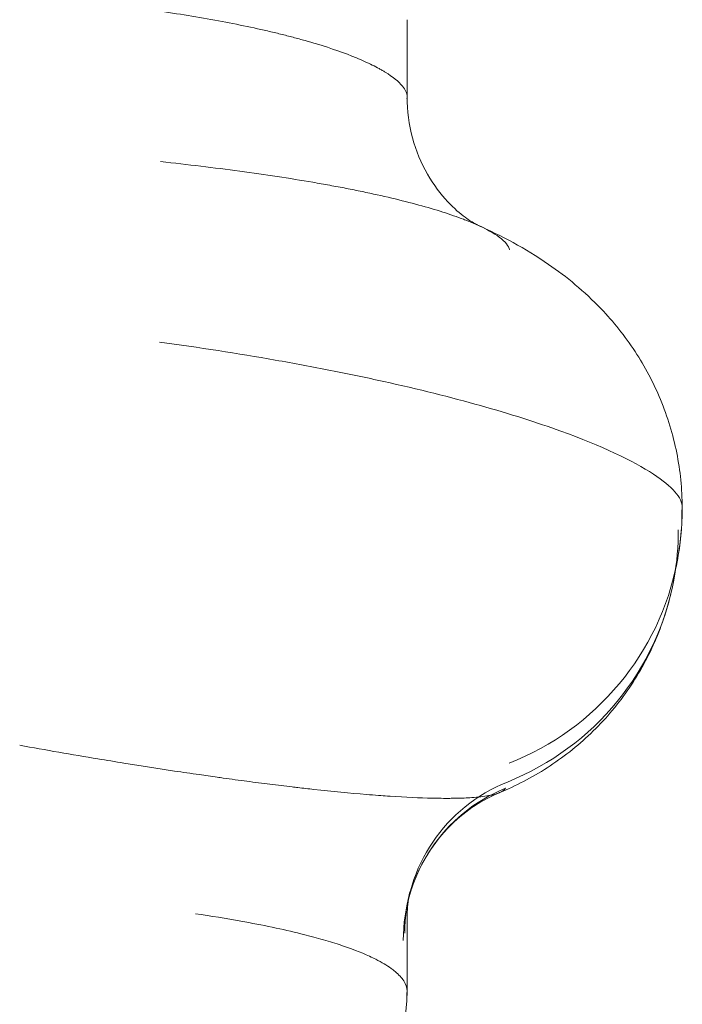
# Model space of a CAD drawing. Units: millimetres. Extents: x 12754 to 25395, y 5887 to 16246.
# Drawn here: x 21327 to 21375, y 11418 to 11489 of the extents above; entities that cross this region are included whole.
import ezdxf

# ---------------------------------------------------------------- set-up
doc = ezdxf.new("R2010")
doc.units = ezdxf.units.MM

# ---------------------------------------------------------------- blocks, each defined once
blk = doc.blocks.new('A$C4AE13D6C')
at = {"color": 0, "linetype": 'Continuous', "lineweight": 0}
for p, q in [((6137.368, -443.18), (6137.368, -448.786)), ((6137.368, -508.629), (6137.368, -513.782))]:
    blk.add_line(p, q, dxfattribs=at)
for centre, major_axis, ratio, start_param, end_param in [((6137.359, -478.804), (-19.637, 3.791), 0.989959, 3.141593, 3.33442), ((6137.088, -480.26), (-19.687, 3.524), 0.988404, 3.141543, 3.320744), ((6137.359, -478.804), (-19.637, 3.791), 0.989959, 2.140015, 3.141593), ((6137.088, -480.26), (-19.687, 3.524), 0.988404, 2.134344, 3.141543), ((6149.204, -509.592), (-11.812, 2.114), 0.988404, 5.275937, 6.462337), ((6149.084, -510.114), (-11.425, 3.669), 0.996104, 5.412844, 6.595062), ((6125.363, -513.92), (11.971, -0.829), 0.931104, 6.283059, 6.357435), ((6125.363, -513.92), (11.971, -0.829), 0.931104, 5.177699, 6.283059)]:
    blk.add_ellipse(centre, major_axis=major_axis, ratio=ratio, start_param=start_param, end_param=end_param, dxfattribs=at)
for points, knots in [([(6137.368, -448.786), (6137.368, -448.546), (6137.121, -447.974), (6136.288, -447.296), (6135.569, -446.866), (6135.263, -446.693), (6134.68, -446.39), (6133.327, -445.78), (6131.622, -445.182), (6129.964, -444.698), (6129.092, -444.46), (6128.18, -444.228), (6126.279, -443.775), (6123.873, -443.286), (6120.901, -442.783), (6119.365, -442.553), (6118.59, -442.444)], [0.100669, 0.100669, 0.100669, 0.100669, 0.714005, 1.428009, 1.51726, 1.606511, 1.785012, 2.142014, 2.856019, 3.03452, 3.213021, 3.391522, 3.570023, 4.284028, 4.64103, 4.998033, 4.998033, 4.998033, 4.998033]), ([(6137.368, -448.786), (6137.368, -449.797), (6137.505, -450.813), (6138.017, -452.711), (6138.395, -453.609), (6139.29, -455.18), (6139.811, -455.864), (6140.781, -456.9), (6141.239, -457.286), (6141.911, -457.783), (6142.146, -457.923), (6142.416, -458.075), (6142.475, -458.101), (6142.475, -458.101)], [0, 0, 0, 0, 3.245343, 3.245343, 6.447044, 6.447044, 9.578124, 9.578124, 12.438261, 12.438261, 15.044881, 15.044881, 17.324985, 17.324985, 17.324985, 17.324985]), ([(6142.47, -458.099), (6142.357, -458.049), (6142.14, -457.955), (6141.805, -457.817), (6141.359, -457.644), (6140.521, -457.339), (6138.62, -456.732), (6136.305, -456.145), (6134.102, -455.674), (6132.951, -455.442), (6131.755, -455.217), (6129.276, -454.778), (6126.177, -454.307), (6122.385, -453.824), (6120.436, -453.603), (6119.453, -453.498)], [1.323943, 1.323943, 1.323943, 1.323943, 1.428009, 1.51726, 1.606511, 1.785012, 2.142014, 2.856019, 3.03452, 3.213021, 3.391522, 3.570023, 4.284028, 4.64103, 4.998033, 4.998033, 4.998033, 4.998033]), ([(6142.469, -458.099), (6144.227, -458.884), (6145.937, -459.782), (6148.951, -461.856), (6150.265, -462.934), (6152.362, -465.132), (6153.2, -466.174), (6154.652, -468.39), (6155.279, -469.566), (6156.303, -472.035), (6156.702, -473.342), (6157.227, -475.969), (6157.362, -477.298), (6157.368, -478.622)], [0, 0, 0, 0, 7.651822, 7.651822, 13.416385, 13.416385, 17.659921, 17.659921, 21.762395, 21.762395, 25.918759, 25.918759, 29.956834, 29.956834, 29.956834, 29.956834]), ([(6144.806, -459.92), (6144.771, -459.634), (6144.298, -459.039), (6143.133, -458.396), (6142.47, -458.099)], [0, 0, 0, 0, 0.714005, 1.323943, 1.323943, 1.323943, 1.323943]), ([(6157.368, -478.622), (6157.365, -477.946), (6156.651, -477.12), (6153.775, -475.226), (6151.499, -474.158), (6146.808, -472.461), (6142.893, -471.212), (6138.19, -470.038), (6134.419, -469.201), (6133.131, -468.931), (6130.497, -468.411), (6129.153, -468.161), (6125.061, -467.444), (6122.243, -467.007), (6119.369, -466.609)], [-3.640977, -3.640977, -3.640977, -3.640977, -2.857162, -2.857162, -1.997944, -1.997944, -1.493663, -0.989381, -0.989381, -0.739664, -0.739664, -0.491714, -0.491714, 0, 0, 0, 0]), ([(6156.775, -483.785), (6156.536, -485.12), (6156.163, -486.438), (6155.166, -488.968), (6154.536, -490.193), (6153.058, -492.479), (6152.202, -493.552), (6150.317, -495.494), (6149.277, -496.374), (6147.083, -497.899), (6145.918, -498.553), (6144.515, -499.187), (6144.294, -499.283), (6144.072, -499.374)], [0, 0, 0, 0, 4.13389, 4.13389, 8.295292, 8.295292, 12.459897, 12.459897, 16.631609, 16.631609, 20.80652, 20.80652, 21.586061, 21.586061, 21.586061, 21.586061]), ([(6144.072, -499.374), (6143.873, -499.457), (6143.474, -499.564), (6142.752, -499.669), (6141.981, -499.74), (6141.197, -499.772), (6140.226, -499.784), (6138.789, -499.771), (6137.198, -499.696), (6135.801, -499.602), (6135.231, -499.561), (6133.535, -499.428), (6131.582, -499.24), (6129.684, -499.027), (6128.627, -498.905), (6127.41, -498.758), (6126.014, -498.578), (6124.874, -498.426), (6124.153, -498.327), (6123.282, -498.206), (6122.109, -498.039), (6119.877, -497.709), (6117.413, -497.323), (6113.649, -496.705), (6111.101, -496.263), (6109.21, -495.923)], [0.473479, 0.473479, 0.473479, 0.473479, 0.890091, 1.112613, 1.335136, 1.66892, 1.780181, 2.076878, 2.670272, 2.707359, 2.81862, 2.966969, 3.560362, 3.727254, 3.782885, 4.005408, 4.22793, 4.339192, 4.450453, 4.506084, 4.672976, 4.895498, 5.340544, 5.563066, 6.230634, 6.230634, 6.230634, 6.230634]), ([(6144.072, -499.374), (6143.606, -499.567), (6143.069, -499.832), (6141.94, -500.533), (6141.333, -500.991), (6140.146, -502.104), (6139.566, -502.782), (6138.528, -504.334), (6138.079, -505.231), (6137.72, -506.258), (6137.689, -506.35), (6137.66, -506.442)], [0, 0, 0, 0, 2.295491, 2.295491, 4.825977, 4.825977, 7.642407, 7.642407, 10.729946, 10.729946, 11.03238, 11.03238, 11.03238, 11.03238]), ([(6144.514, -499.048), (6144.45, -499.164), (6144.307, -499.274), (6144.086, -499.369), (6144.072, -499.374)], [0, 0, 0, 0, 0.4450453, 0.4734786, 0.4734786, 0.4734786, 0.4734786]), ([(6137.659, -506.443), (6137.556, -506.764), (6137.498, -506.994), (6137.417, -507.338), (6137.4, -507.434), (6137.392, -507.478)], [0, 0, 0, 0, 2.125828, 2.125828, 4.587051, 4.587051, 4.587051, 4.587051]), ([(6137.368, -513.782), (6137.368, -513.543), (6137.214, -513.072), (6136.703, -512.518), (6136.022, -511.993), (6135.402, -511.624), (6134.196, -511.043), (6132.903, -510.545), (6131.132, -510.006), (6130.16, -509.749), (6128.339, -509.298), (6125.887, -508.784), (6123.123, -508.334), (6121.985, -508.165)], [-1.620038, -1.620038, -1.620038, -1.620038, -1.425657, -1.251548, -1.193511, -1.019402, -0.961366, -0.72922, -0.613147, -0.497074, -0.497074, -0.19883, 0, 0, 0, 0])]:
    blk.add_open_spline(points, degree=3, knots=knots, dxfattribs=at)
for points in [[(6137.359, -448.902), (6137.365, -448.864), (6137.368, -448.825), (6137.368, -448.786)], [(6142.475, -458.101), (6142.475, -458.101), (6142.473, -458.101), (6142.47, -458.099)], [(6157.368, -478.622), (6157.373, -479.951), (6157.248, -481.288), (6156.996, -482.594)], [(6157.352, -478.799), (6157.363, -478.742), (6157.368, -478.682), (6157.368, -478.622)], [(6156.996, -482.595), (6156.924, -482.967), (6156.851, -483.364), (6156.775, -483.784)], [(6137.392, -507.478), (6137.447, -507.169), (6137.503, -506.864), (6137.559, -506.564)], [(6137.559, -506.564), (6137.525, -506.744), (6137.496, -506.927), (6137.47, -507.112)], [(6137.47, -507.112), (6137.403, -507.607), (6137.368, -508.116), (6137.368, -508.629)], [(6137.368, -513.782), (6137.368, -514.105), (6137.357, -514.428), (6137.335, -514.75)], [(6137.359, -513.92), (6137.365, -513.875), (6137.368, -513.828), (6137.368, -513.782)]]:
    blk.add_open_spline(points, degree=3, dxfattribs=at)

msp = doc.modelspace()

# ---------------------------------------------------------------- block references
msp.add_blockref('A$C4AE13D6C', (15217.989, 11932.335))

doc.saveas('drawing.dxf')
